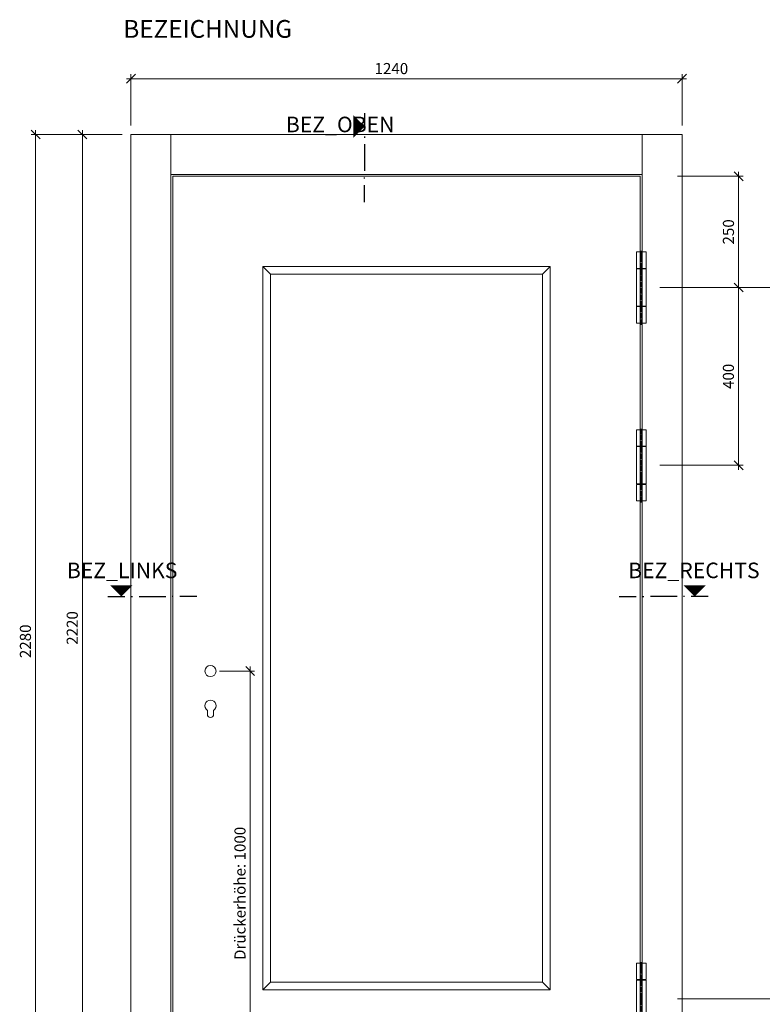
# Model space of a CAD drawing. Units: millimetres. Extents: x 2213 to 4731, y -5273 to -1922.
# Drawn here: x 2213 to 3884, y -4137 to -1922 of the extents above; entities that cross this region are included whole.
import ezdxf
from ezdxf.enums import TextEntityAlignment as Align

# ---------------------------------------------------------------- set-up
doc = ezdxf.new("R2010")
doc.units = ezdxf.units.MM
doc.linetypes.add('ACAD_ISO04W100', pattern=[30, 24, -3, 0, -3])
doc.linetypes.add('DOT_CENTER', pattern=[14, 12, -1, 0, -1])
doc.layers.get('0').update_dxf_attribs({"color": 3, "lineweight": 35})
for name, color, linetype, lineweight in [('002_Vollinie_013', 4, 'Continuous', 13), ('010_Beschläge_verkleinerteWZ', 2, 'Continuous', 13), ('050_Bem10', 4, 'Continuous', 13)]:
    doc.layers.add(name, color=color, linetype=linetype, lineweight=lineweight)
doc.layers.add('087Achsen', color=1, linetype='ACAD_ISO04W100')
doc.layers.add('SYMBOLE_10', color=2, linetype='Continuous')
doc.styles.add('BEMASSUNG', font='ARIALN.TTF')
doc.styles.add('Masstext', font='arial.ttf')

# ---------------------------------------------------------------- blocks, each defined once
blk = doc.blocks.new('_Oblique')
at = {"color": 0, "lineweight": -2}
blk.add_line((-0.5, -0.5), (0.5, 0.5), dxfattribs=at)

msp = doc.modelspace()

# ---------------------------------------------------------------- linework, layer by layer
at = {"layer": '002_Vollinie_013'}
for p, q in [((3703.1, -2180.5), (2463.1, -2180.5)), ((2463.1, -4400.5), (2463.1, -2180.5)), ((2553.1, -4400.5), (2553.1, -2180.5)), ((3613.1, -4400.5), (3613.1, -2180.5)), ((3703.1, -4400.5), (3703.1, -2180.5)), ((2553.1, -2270.5), (3613.1, -2270.5)), ((3609.1, -2274.5), (2557.1, -2274.5)), ((2557.1, -2274.5), (2557.1, -4387.5)), ((3609.1, -4387.5), (3609.1, -2274.5)), ((2760.1, -2477.5), (3406.1, -2477.5)), ((2760.1, -4104.5), (2760.1, -2477.5)), ((2760.1, -2477.5), (2777.1, -2494.5)), ((3406.1, -2477.5), (3389.1, -2494.5)), ((3406.1, -2477.5), (3406.1, -4104.5)), ((2777.1, -4087.5), (2777.1, -2494.5)), ((2777.1, -2494.5), (3389.1, -2494.5)), ((3389.1, -2494.5), (3389.1, -4087.5)), ((2760.1, -4104.5), (2777.1, -4087.5)), ((3389.1, -4087.5), (2777.1, -4087.5)), ((3406.1, -4104.5), (3389.1, -4087.5)), ((3406.1, -4104.5), (2760.1, -4104.5))]:
    msp.add_line(p, q, dxfattribs=at)
at = {"layer": '010_Beschläge_verkleinerteWZ', "linetype": 'Continuous'}
for p, q in [((3600.6, -2444.5), (3600.6, -2481.5)), ((3622.6, -2444.5), (3600.6, -2444.5)), ((3622.6, -2481.5), (3622.6, -2444.5)), ((3600.6, -2481.5), (3601.6, -2481.5)), ((3601.6, -2482.5), (3600.6, -2482.5)), ((3600.6, -2566.5), (3600.6, -2482.5)), ((3601.6, -2482.5), (3601.6, -2481.5)), ((3601.6, -2481.5), (3621.6, -2481.5)), ((3621.6, -2482.5), (3601.6, -2482.5)), ((3621.6, -2481.5), (3622.6, -2481.5)), ((3621.6, -2482.5), (3621.6, -2481.5)), ((3622.6, -2482.5), (3621.6, -2482.5)), ((3622.6, -2566.5), (3622.6, -2482.5)), ((3601.6, -2566.5), (3600.6, -2566.5)), ((3600.6, -2604.5), (3600.6, -2567.5)), ((3601.6, -2567.5), (3600.6, -2567.5)), ((3601.6, -2567.5), (3601.6, -2566.5)), ((3621.6, -2566.5), (3601.6, -2566.5)), ((3621.6, -2567.5), (3601.6, -2567.5)), ((3621.6, -2567.5), (3621.6, -2566.5)), ((3622.6, -2566.5), (3621.6, -2566.5)), ((3622.6, -2567.5), (3621.6, -2567.5)), ((3622.6, -2604.5), (3622.6, -2567.5)), ((3600.6, -2604.5), (3622.6, -2604.5)), ((3600.6, -2844.5), (3600.6, -2881.5)), ((3622.6, -2844.5), (3600.6, -2844.5)), ((3622.6, -2881.5), (3622.6, -2844.5)), ((3600.6, -2881.5), (3601.6, -2881.5)), ((3601.6, -2882.5), (3600.6, -2882.5)), ((3600.6, -2966.5), (3600.6, -2882.5)), ((3601.6, -2882.5), (3601.6, -2881.5)), ((3601.6, -2881.5), (3621.6, -2881.5)), ((3621.6, -2882.5), (3601.6, -2882.5)), ((3621.6, -2881.5), (3622.6, -2881.5)), ((3621.6, -2882.5), (3621.6, -2881.5)), ((3622.6, -2882.5), (3621.6, -2882.5)), ((3622.6, -2966.5), (3622.6, -2882.5)), ((3601.6, -2966.5), (3600.6, -2966.5)), ((3600.6, -3004.5), (3600.6, -2967.5)), ((3601.6, -2967.5), (3600.6, -2967.5)), ((3601.6, -2967.5), (3601.6, -2966.5)), ((3621.6, -2966.5), (3601.6, -2966.5)), ((3621.6, -2967.5), (3601.6, -2967.5)), ((3621.6, -2967.5), (3621.6, -2966.5)), ((3622.6, -2966.5), (3621.6, -2966.5)), ((3622.6, -2967.5), (3621.6, -2967.5)), ((3622.6, -3004.5), (3622.6, -2967.5)), ((3600.6, -3004.5), (3622.6, -3004.5)), ((3600.6, -4044.5), (3600.6, -4081.5)), ((3622.6, -4044.5), (3600.6, -4044.5)), ((3622.6, -4081.5), (3622.6, -4044.5)), ((3600.6, -4081.5), (3601.6, -4081.5)), ((3601.6, -4082.5), (3600.6, -4082.5)), ((3600.6, -4166.5), (3600.6, -4082.5)), ((3601.6, -4082.5), (3601.6, -4081.5)), ((3601.6, -4081.5), (3621.6, -4081.5)), ((3621.6, -4082.5), (3601.6, -4082.5)), ((3621.6, -4081.5), (3622.6, -4081.5)), ((3621.6, -4082.5), (3621.6, -4081.5)), ((3622.6, -4082.5), (3621.6, -4082.5)), ((3622.6, -4166.5), (3622.6, -4082.5))]:
    msp.add_line(p, q, dxfattribs=at)
at = {"layer": '010_Beschläge_verkleinerteWZ'}
for p, q in [((2635.1, -3485), (2635.1, -3475.9)), ((2649.1, -3485), (2649.1, -3475.9))]:
    msp.add_line(p, q, dxfattribs=at)
msp.add_circle((2642.1, -3387.5), 12.5, dxfattribs=at)
for centre, radius, start, end in [((2642.1, -3465.5), 12.5, 304.0558, 235.9442), ((2642.1, -3485), 7, 180, 0)]:
    msp.add_arc(centre, radius, start, end, dxfattribs=at)
at = {"layer": '050_Bem10'}
for p, q in [((2453.1, -2054.9), (3713.1, -2054.9)), ((2463.1, -2160.5), (2463.1, -2044.9)), ((3703.1, -2160.5), (3703.1, -2044.9)), ((2248.5, -4470.5), (2248.5, -2170.5)), ((2353.8, -4410.5), (2353.8, -2170.5)), ((2443.1, -2180.5), (2238.5, -2180.5)), ((2443.1, -2180.5), (2343.8, -2180.5)), ((3693.1, -2274.5), (3840.3, -2274.5)), ((3830.3, -2264.5), (3830.3, -2534.5)), ((3653.2, -2524.5), (3840.3, -2524.5)), ((3693.1, -2524.5), (3840.3, -2524.5)), ((3693.1, -2524.5), (3938.6, -2524.5)), ((3830.3, -2514.5), (3830.3, -2934.5)), ((3653.2, -2924.5), (3840.3, -2924.5)), ((2662.1, -3387.5), (2741.3, -3387.5)), ((2731.3, -3377.5), (2731.3, -4397.5)), ((3693.1, -4124.5), (3938.6, -4124.5))]:
    msp.add_line(p, q, dxfattribs=at)
at = {"layer": '087Achsen', "linetype": 'DOT_CENTER'}
for p, q in [((3611.6, -2608.6), (3611.6, -2442.2)), ((3611.6, -3008.5), (3611.6, -2842.2)), ((3611.6, -4208.6), (3611.6, -4042.2))]:
    msp.add_line(p, q, dxfattribs=at)
at = {"layer": 'SYMBOLE_10'}
for p, q in [((2988.7, -2132.4), (2988.7, -2170.4)), ((2988.7, -2185.2), (2988.7, -2187.7)), ((2988.7, -2202.3), (2988.7, -2262.3)), ((2988.7, -2279.5), (2988.7, -2277)), ((2988.7, -2332.3), (2988.7, -2294.3)), ((2411.4, -3219.5), (2449.4, -3219.5)), ((2464.1, -3219.5), (2466.6, -3219.5)), ((2481.3, -3219.5), (2541.3, -3219.5)), ((2558.4, -3219.5), (2555.9, -3219.5)), ((2611.2, -3219.5), (2573.2, -3219.5)), ((3561.9, -3219.5), (3599.9, -3219.5)), ((3614.6, -3219.5), (3617.1, -3219.5)), ((3691.8, -3219.5), (3631.8, -3219.5)), ((3709, -3219.5), (3706.5, -3219.5)), ((3761.7, -3219.5), (3723.7, -3219.5))]:
    msp.add_line(p, q, dxfattribs=at)
for points in [[(2988.7, -2162.4, 0, 50, 0), (2963.7, -2162.4, 50, 50, 0)], [(2441.4, -3219.5, 0, 50, 0), (2441.4, -3194.5, 50, 50, 0)], [(3731.7, -3219.5, 0, 50, 0), (3731.7, -3194.5, 50, 50, 0)]]:
    msp.add_lwpolyline(points, format="xyseb", dxfattribs=at)

# ---------------------------------------------------------------- block references
at = {"layer": '050_Bem10', "xscale": 20, "yscale": 20, "zscale": 20}
for p, rotation in [((2463.1, -2054.9), 180), ((2248.5, -2180.5), 90), ((2353.8, -2180.5), 90), ((3830.3, -2274.5), 90), ((3830.3, -2524.5), 270), ((3830.3, -2524.5), 90), ((3830.3, -2924.5), 270), ((2731.3, -3387.5), 90)]:
    msp.add_blockref('_Oblique', p, dxfattribs=dict(at, rotation=rotation))
msp.add_blockref('_Oblique', (3703.1, -2054.9), dxfattribs=at)

# ---------------------------------------------------------------- texts
at = {"layer": '050_Bem10', "color": 10, "insert": (3049.1, -2032.1), "char_height": 25, "attachment_point": 5, "style": 'Masstext'}
msp.add_mtext('\\A1;1240', dxfattribs=at)
at = {"layer": '050_Bem10', "color": 10, "char_height": 25, "attachment_point": 5, "rotation": 90, "style": 'Masstext'}
for s, insert in [('\\A1;250', (3807.5, -2399.5)), ('\\A1;400', (3807.5, -2724.5)), ('\\A1;2220', (2331, -3290.5)), ('\\A1;2280', (2225.7, -3320.5)), ('\\A1;Drückerhöhe: 1000', (2708.5, -3887.5))]:
    msp.add_mtext(s, dxfattribs=dict(at, insert=insert))
at = {"layer": 'SYMBOLE_10', "style": 'BEMASSUNG'}
msp.add_attdef('BEZEICHNUNG', (2446.1, -1962.9), 'A-A', height=40, dxfattribs=at)
for tag, text, p in [('BEZ_OBEN', 'B', (2933.9, -2162.4)), ('BEZ_LINKS', 'A', (2443.3, -3165.5)), ('BEZ_RECHTS', 'A', (3729.8, -3165.5))]:
    msp.add_attdef(tag, text=text, height=35, dxfattribs=at).set_placement(p, align=Align.MIDDLE)

doc.saveas('drawing.dxf')
